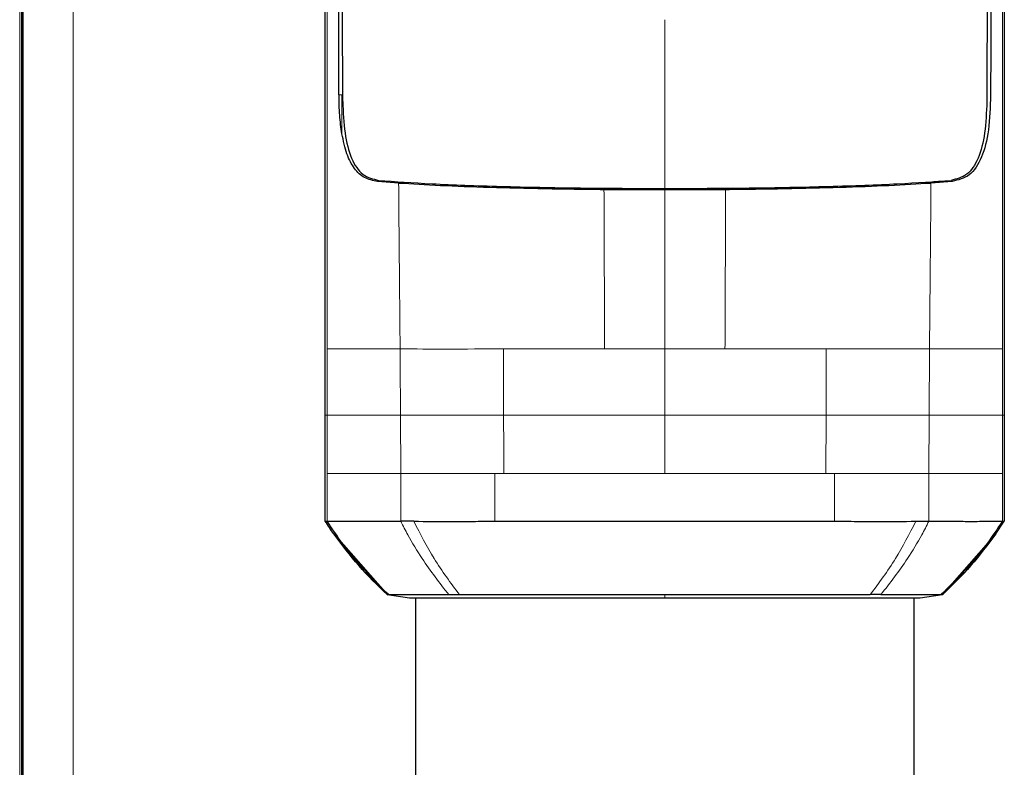
# Model space of a CAD drawing. Units: millimetres. Extents: x 0 to 210, y 0 to 297.
# Drawn here: x 133 to 136, y 272 to 274 of the extents above; entities that cross this region are included whole.
import ezdxf

# ---------------------------------------------------------------- set-up
doc = ezdxf.new("R2010")
doc.units = ezdxf.units.MM

msp = doc.modelspace()

# ---------------------------------------------------------------- linework, layer by layer
at = {"color": 8, "linetype": 'Continuous', "lineweight": 18}
for p, q in [((132.99681, 280.31391), (132.99681, 262.97141)), ((133.14681, 280.31391), (133.14681, 206.72141)), ((133.8933, 274.22054), (133.90145, 274.22054)), ((135.61441, 273.9775), (135.56312, 273.9775)), ((134.80796, 273.95456), (134.80796, 273.50787)), ((134.639, 273.50787), (134.80796, 273.50787)), ((134.80794, 273.32193), (134.80796, 273.50787)), ((134.80796, 273.50787), (134.97692, 273.50786)), ((135.26123, 273.50789), (135.26054, 273.32194)), ((135.55101, 273.50785), (135.55028, 273.32194)), ((135.75578, 273.50784), (135.75579, 273.32322)), ((133.8601, 273.32194), (133.85485, 273.32195)), ((133.8601, 273.15785), (133.8601, 273.32194)), ((134.06663, 273.15785), (134.06582, 273.32194)), ((134.80796, 273.15785), (134.80794, 273.32193)), ((135.26054, 273.32194), (135.25991, 273.15785)), ((135.55028, 273.32194), (135.54929, 273.15785)), ((135.75579, 273.32322), (135.75579, 273.32194)), ((135.76106, 273.32195), (135.75582, 273.32194)), ((135.75582, 273.32194), (135.75582, 273.15785)), ((133.86009, 273.02404), (133.8601, 273.15785)), ((134.06665, 273.02404), (134.06663, 273.15785)), ((134.33114, 273.02404), (134.33114, 273.15785)), ((134.356, 273.15785), (134.33114, 273.15785)), ((135.25991, 273.15785), (135.28475, 273.15785)), ((135.28475, 273.15785), (135.28474, 273.02404)), ((135.54929, 273.15785), (135.54926, 273.02403)), ((135.75582, 273.15785), (135.75582, 273.02404)), ((134.80796, 272.80938), (134.80796, 272.81824))]:
    msp.add_line(p, q, dxfattribs=at)
at = {"color": 7, "linetype": 'Continuous', "lineweight": 25}
for p, q in [((133.00181, 280.31391), (133.00181, 262.97141)), ((133.00681, 206.72141), (133.00681, 280.31391)), ((134.06078, 273.97312), (134.00151, 273.9775)), ((135.61441, 273.9775), (135.55514, 273.97312)), ((134.63718, 273.95524), (134.80796, 273.95455)), ((134.80796, 273.95455), (134.97873, 273.95524)), ((133.85485, 273.02404), (133.85485, 273.32195)), ((135.76106, 273.32195), (135.76106, 273.02405)), ((133.85485, 273.02404), (133.86009, 273.02404)), ((135.73751, 272.9888), (135.76105, 273.02405)), ((135.75582, 273.02404), (135.76106, 273.02405)), ((133.8784, 272.9888), (134.02815, 272.81828)), ((135.73751, 272.9888), (135.58777, 272.81829)), ((134.03065, 272.81842), (134.02815, 272.81827)), ((134.02815, 272.81827), (134.09108, 272.80943)), ((134.10796, 272.80942), (134.10796, 245.50341)), ((134.20139, 272.81824), (134.23142, 272.81825)), ((135.50796, 245.50341), (135.50796, 272.80942)), ((135.52483, 272.80943), (135.58777, 272.81827)), ((135.58777, 272.81828), (135.58527, 272.81843))]:
    msp.add_line(p, q, dxfattribs=at)
for points, knots in [([(133.89325, 274.22055), (133.89315, 274.28847), (133.89291, 274.45092), (133.89242, 274.67051), (133.89195, 274.89657), (133.89171, 275.09952), (133.89176, 275.31244), (133.89239, 275.58966), (133.8949, 275.92637), (133.90098, 276.31324), (133.90995, 276.54466), (133.91445, 276.66081)], [0, 0, 0, 0, 0.0767733, 0.1836102, 0.2500242, 0.3364015, 0.4188485, 0.5000937, 0.6670561, 0.8328962, 1, 1, 1, 1]), ([(135.70147, 276.66081), (135.70149, 276.66013), (135.70176, 276.65406), (135.70506, 276.57764), (135.71065, 276.43185), (135.71611, 276.21402), (135.71986, 275.99302), (135.72233, 275.7612), (135.72343, 275.57591), (135.72386, 275.44234), (135.72404, 275.3651), (135.72415, 275.28455), (135.72419, 275.20562), (135.72419, 275.12764), (135.72414, 275.04985), (135.72405, 274.96642), (135.72394, 274.89301), (135.72381, 274.82404), (135.7237, 274.76494), (135.72356, 274.69835), (135.72342, 274.62844), (135.72319, 274.51641), (135.72291, 274.37941), (135.72274, 274.26876), (135.72266, 274.22054)], [0, 0, 0, 0, 0.0010139, 0.0090072, 0.1130805, 0.2093059, 0.3038008, 0.3999336, 0.4999675, 0.5295328, 0.5602317, 0.5920506, 0.6249728, 0.653168, 0.6834013, 0.7156727, 0.7499884, 0.76821, 0.795111, 0.8178692, 0.8444925, 0.8749938, 0.9455339, 1, 1, 1, 1]), ([(133.90389, 274.20152), (133.90374, 274.25419), (133.90338, 274.38438), (133.90274, 274.57918), (133.90212, 274.78158), (133.90164, 274.9732), (133.90141, 275.15852), (133.90146, 275.33455), (133.90191, 275.5266), (133.90313, 275.73385), (133.90564, 275.95775), (133.90859, 276.12263), (133.91131, 276.2374), (133.91316, 276.30669), (133.91523, 276.3748), (133.91751, 276.44195), (133.92012, 276.51038), (133.92287, 276.57583), (133.92493, 276.61848), (133.92587, 276.63813)], [0, 0, 0, 0, 0.0596807, 0.1475017, 0.2219359, 0.2918749, 0.369131, 0.4384364, 0.5000592, 0.5992188, 0.6913342, 0.7809342, 0.8126973, 0.8438168, 0.8743054, 0.9058506, 0.9371316, 0.9710465, 1, 1, 1, 1]), ([(135.69006, 276.63813), (135.69222, 276.59142), (135.69662, 276.4964), (135.70182, 276.34374), (135.70604, 276.18459), (135.70919, 276.0222), (135.71149, 275.85631), (135.71312, 275.68152), (135.71399, 275.52001), (135.71438, 275.37279), (135.71451, 275.2403), (135.71444, 275.09417), (135.7142, 274.94537), (135.71384, 274.79849), (135.71338, 274.64553), (135.71286, 274.4847), (135.71238, 274.33236), (135.71213, 274.23963), (135.71203, 274.20152)], [0, 0, 0, 0, 0.0683336, 0.1390306, 0.2122184, 0.2824406, 0.3507045, 0.4230347, 0.4995934, 0.547303, 0.5997169, 0.6569617, 0.7191717, 0.7730962, 0.8267882, 0.8949632, 0.9568361, 1, 1, 1, 1]), ([(133.85485, 273.32195), (133.85485, 273.428), (133.85485, 273.63792), (133.85485, 273.95512), (133.85485, 274.27159), (133.85485, 274.58123), (133.85485, 274.78127), (133.85485, 274.87736)], [0, 0, 0, 0, 0.2029795, 0.4017916, 0.6078765, 0.8116553, 1, 1, 1, 1]), ([(135.76106, 274.87736), (135.76106, 274.74964), (135.76106, 274.49418), (135.76106, 274.10477), (135.76106, 273.71384), (135.76106, 273.45258), (135.76106, 273.32195)], [0, 0, 0, 0, 0.2499494, 0.4999775, 0.7499824, 1, 1, 1, 1]), ([(133.90138, 274.11142), (133.89899, 274.12838), (133.89415, 274.16265), (133.89359, 274.20112), (133.8933, 274.22054)], [0, 0, 0, 0, 0.4950594, 1, 1, 1, 1]), ([(135.72261, 274.22054), (135.72148, 274.18648), (135.71927, 274.11999), (135.69907, 274.04132), (135.66559, 273.98992), (135.63149, 273.98165), (135.61441, 273.9775)], [0, 0, 0, 0, 0.2558772, 0.4994929, 0.7494184, 1, 1, 1, 1]), ([(133.90389, 274.20152), (133.90511, 274.17133), (133.90754, 274.11093), (133.92657, 274.03881), (133.95803, 273.99182), (133.989, 273.98433), (134.0045, 273.98059)], [0, 0, 0, 0, 0.2497227, 0.4995636, 0.7495889, 1, 1, 1, 1]), ([(135.71203, 274.20152), (135.71081, 274.17133), (135.70836, 274.11094), (135.68936, 274.03887), (135.65794, 273.99185), (135.62699, 273.98434), (135.61147, 273.98058)], [0, 0, 0, 0, 0.24980353, 0.49966203, 0.74906809, 1, 1, 1, 1]), ([(134.00151, 273.9775), (133.98885, 273.97999), (133.96414, 273.98484), (133.93553, 274.01173), (133.91381, 274.05254), (133.90555, 274.09165), (133.90138, 274.11142)], [0, 0, 0, 0, 0.2561607, 0.4998826, 0.7471904, 1, 1, 1, 1]), ([(134.0045, 273.9806), (134.05165, 273.97722), (134.14594, 273.97047), (134.34414, 273.96322), (134.5687, 273.95855), (134.72819, 273.95806), (134.80796, 273.95782)], [0, 0, 0, 0, 0.2499922, 0.4999408, 0.7499237, 1, 1, 1, 1]), ([(134.06078, 273.97312), (134.09849, 273.97087), (134.17394, 273.96636), (134.31439, 273.96113), (134.46949, 273.95717), (134.58128, 273.95589), (134.63718, 273.95524)], [0, 0, 0, 0, 0.2499706, 0.5000376, 0.7499909, 1, 1, 1, 1]), ([(134.80796, 273.95782), (134.88773, 273.95806), (135.04724, 273.95855), (135.27182, 273.96322), (135.47003, 273.97047), (135.56432, 273.97722), (135.61147, 273.9806)], [0, 0, 0, 0, 0.2500756, 0.5000588, 0.7500076, 1, 1, 1, 1]), ([(134.97873, 273.95524), (135.03456, 273.95588), (135.14628, 273.95717), (135.30126, 273.96111), (135.4418, 273.96635), (135.51731, 273.97086), (135.55514, 273.97312)], [0, 0, 0, 0, 0.2496838, 0.4995946, 0.749308, 1, 1, 1, 1]), ([(133.8784, 272.9888), (133.87438, 272.99461), (133.86632, 273.00622), (133.85868, 273.0181), (133.85486, 273.02405)], [0, 0, 0, 0, 0.4999901, 1, 1, 1, 1]), ([(133.86009, 273.02404), (133.86196, 273.02405), (133.86522, 273.02406), (133.87373, 273.024), (133.87882, 273.02398), (133.88018, 273.02398), (133.88053, 273.02398), (133.88063, 273.02398), (133.88066, 273.02398), (133.89169, 273.02395), (133.92842, 273.02397), (133.99301, 273.02402), (134.04609, 273.02404), (134.06068, 273.02404), (134.06492, 273.02404), (134.06621, 273.02404), (134.06665, 273.02404)], [0, 0, 0, 0, 0.12532, 0.2186466, 0.2423542, 0.2484261, 0.2500139, 0.2504456, 0.2505709, 0.2506358, 0.5012377, 0.8678188, 0.963096, 0.9888031, 0.9962117, 1, 1, 1, 1]), ([(134.03244, 272.81829), (134.01267, 272.83772), (133.96682, 272.8828), (133.90867, 272.95143), (133.8742, 273.00297), (133.86011, 273.02405)], [0, 0, 0, 0, 0.30942675, 0.71754048, 1, 1, 1, 1]), ([(134.10332, 273.02402), (134.10176, 273.02401), (134.09759, 273.02396), (134.08514, 273.02396), (134.07464, 273.024), (134.06663, 273.02403)], [0, 0, 0, 0, 0.124502, 0.332658, 1, 1, 1, 1]), ([(134.10336, 273.02403), (134.13785, 273.02385), (134.1783, 273.02363), (134.23612, 273.02381), (134.27561, 273.02396), (134.31023, 273.02401), (134.33114, 273.02404)], [0, 0, 0, 0, 0.4998546, 0.5862054, 0.7499392, 1, 1, 1, 1]), ([(135.28474, 273.02404), (135.30566, 273.02402), (135.34042, 273.02397), (135.37991, 273.02382), (135.43773, 273.02364), (135.47806, 273.02385), (135.51256, 273.02404)], [0, 0, 0, 0, 0.250061, 0.4155395, 0.5001451, 1, 1, 1, 1]), ([(135.51256, 273.02404), (135.51676, 273.02401), (135.52934, 273.02392), (135.54131, 273.02398), (135.54927, 273.02403)], [0, 0, 0, 0, 0.3345076, 1, 1, 1, 1]), ([(135.54926, 273.02403), (135.55885, 273.02404), (135.58164, 273.02406), (135.61163, 273.02401), (135.63964, 273.02396), (135.66594, 273.02395), (135.70198, 273.02396), (135.74051, 273.02399), (135.75074, 273.02402), (135.75582, 273.02404)], [0, 0, 0, 0, 0.0843353, 0.2006313, 0.2887477, 0.376628, 0.4992118, 0.7516701, 1, 1, 1, 1]), ([(135.75581, 273.02405), (135.74171, 273.00297), (135.70724, 272.95143), (135.64909, 272.8828), (135.60324, 272.83773), (135.58347, 272.81829)], [0, 0, 0, 0, 0.282465, 0.6905844, 1, 1, 1, 1]), ([(134.02815, 272.81827), (134.00101, 272.8448), (133.94676, 272.89783), (133.90118, 272.95849), (133.8784, 272.9888)], [0, 0, 0, 0, 0.500177, 1, 1, 1, 1]), ([(133.87949, 272.98757), (133.88388, 272.98134), (133.89481, 272.96584), (133.90701, 272.95109), (133.91431, 272.94226)], [0, 0, 0, 0, 0.4016965, 1, 1, 1, 1]), ([(135.73751, 272.9888), (135.71473, 272.95849), (135.66916, 272.89783), (135.61491, 272.8448), (135.58777, 272.81828)], [0, 0, 0, 0, 0.499841, 1, 1, 1, 1]), ([(135.70161, 272.94227), (135.70891, 272.95109), (135.72111, 272.96584), (135.73204, 272.98134), (135.73643, 272.98757)], [0, 0, 0, 0, 0.5983204, 1, 1, 1, 1]), ([(133.89283, 272.96907), (133.91402, 272.94217), (133.95637, 272.88841), (134.00553, 272.84079), (134.03009, 272.817)], [0, 0, 0, 0, 0.5003125, 1, 1, 1, 1]), ([(135.58583, 272.817), (135.61039, 272.8408), (135.65955, 272.88841), (135.7019, 272.94218), (135.72308, 272.96907)], [0, 0, 0, 0, 0.4996876, 1, 1, 1, 1]), ([(134.02815, 272.81827), (134.02815, 272.81827), (134.02815, 272.81827), (134.02815, 272.81827), (134.02815, 272.81827)], [0, 0, 0, 0, 0.5000007, 1, 1, 1, 1]), ([(134.03244, 272.81827), (134.03121, 272.81827), (134.02875, 272.81827), (134.02835, 272.81827), (134.02815, 272.81827)], [0, 0, 0, 0, 0.50001895, 1, 1, 1, 1]), ([(134.03244, 272.81828), (134.0458, 272.81827), (134.07252, 272.81826), (134.15843, 272.81825), (134.20139, 272.81824)], [0, 0, 0, 0, 0.4999659, 1, 1, 1, 1]), ([(134.09109, 272.80943), (134.09376, 272.80942), (134.09911, 272.80942), (134.14157, 272.80941), (134.20802, 272.80941), (134.29791, 272.8094), (134.40745, 272.8094), (134.53216, 272.80939), (134.66742, 272.80938), (134.76111, 272.80938), (134.80796, 272.80938)], [0, 0, 0, 0, 0.1243021, 0.2495964, 0.3750382, 0.5003459, 0.6254219, 0.750344, 0.8751845, 1, 1, 1, 1]), ([(134.23144, 272.81827), (134.26713, 272.81827), (134.34091, 272.81826), (134.47961, 272.81826), (134.63766, 272.81825), (134.75074, 272.81824), (134.80796, 272.81824)], [0, 0, 0, 0, 0.2309479, 0.4774853, 0.7356323, 1, 1, 1, 1]), ([(134.80796, 272.81824), (134.86517, 272.81824), (134.97825, 272.81825), (135.1363, 272.81826), (135.27501, 272.81827), (135.34879, 272.81828), (135.38448, 272.81828)], [0, 0, 0, 0, 0.2643683, 0.5225156, 0.7690529, 1, 1, 1, 1]), ([(134.80796, 272.80938), (134.8548, 272.80938), (134.94849, 272.80938), (135.08376, 272.80939), (135.20847, 272.8094), (135.318, 272.8094), (135.40789, 272.80941), (135.47434, 272.80941), (135.5168, 272.80942), (135.52216, 272.80942), (135.52482, 272.80942)], [0, 0, 0, 0, 0.1248155, 0.2496559, 0.3745778, 0.4996536, 0.6249609, 0.7504025, 0.8756969, 1, 1, 1, 1]), ([(135.41453, 272.81824), (135.40965, 272.81824), (135.3999, 272.81824), (135.38963, 272.81823), (135.3845, 272.81823)], [0, 0, 0, 0, 0.49994685, 1, 1, 1, 1]), ([(135.41453, 272.81824), (135.45749, 272.81825), (135.54341, 272.81826), (135.57012, 272.81828), (135.58348, 272.81828)], [0, 0, 0, 0, 0.500026, 1, 1, 1, 1]), ([(135.58778, 272.81828), (135.58757, 272.81828), (135.58717, 272.81828), (135.58471, 272.81828), (135.58348, 272.81828)], [0, 0, 0, 0, 0.49998297, 1, 1, 1, 1]), ([(135.58777, 272.81827), (135.58777, 272.81827), (135.58777, 272.81827), (135.58778, 272.81828), (135.58778, 272.81828)], [0, 0, 0, 0, 0.5000037, 1, 1, 1, 1])]:
    msp.add_open_spline(points, degree=3, knots=knots, dxfattribs=at)
at = {"color": 8, "linetype": 'Continuous', "lineweight": 18}
for points, knots in [([(133.86013, 273.50783), (133.86013, 273.5683), (133.86012, 273.68727), (133.86012, 273.86261), (133.86013, 274.03191), (133.86015, 274.25995), (133.86019, 274.54256), (133.86016, 274.76759), (133.86014, 274.87734)], [0, 0, 0, 0, 0.1313661, 0.2584567, 0.3813269, 0.5000366, 0.7561804, 1, 1, 1, 1]), ([(135.75578, 274.8773), (135.75576, 274.76755), (135.75573, 274.54254), (135.75577, 274.20391), (135.7558, 273.85701), (135.75578, 273.62684), (135.75578, 273.50784)], [0, 0, 0, 0, 0.2438441, 0.4999231, 0.7414565, 1, 1, 1, 1]), ([(134.80796, 273.95782), (134.80796, 274.03705), (134.80796, 274.19545), (134.80796, 274.3527), (134.80796, 274.4313)], [0, 0, 0, 0, 0.5001712, 1, 1, 1, 1]), ([(134.06482, 273.50785), (134.06408, 273.5855), (134.06259, 273.74075), (134.06132, 273.89568), (134.06069, 273.97313)], [0, 0, 0, 0, 0.50011373, 1, 1, 1, 1]), ([(135.55524, 273.97313), (135.55459, 273.89568), (135.5533, 273.74075), (135.55177, 273.58549), (135.55101, 273.50785)], [0, 0, 0, 0, 0.4998983, 1, 1, 1, 1]), ([(134.639, 273.50787), (134.63869, 273.58253), (134.63808, 273.73182), (134.63747, 273.88079), (134.63717, 273.95525)], [0, 0, 0, 0, 0.5001043, 1, 1, 1, 1]), ([(134.97873, 273.95525), (134.97843, 273.88077), (134.97782, 273.7318), (134.97722, 273.58251), (134.97691, 273.50786)], [0, 0, 0, 0, 0.4999341, 1, 1, 1, 1]), ([(133.86012, 273.32194), (133.86012, 273.35311), (133.86013, 273.41508), (133.86013, 273.47703), (133.86013, 273.50783)], [0, 0, 0, 0, 0.5029383, 1, 1, 1, 1]), ([(133.86013, 273.50783), (133.86518, 273.50783), (133.87529, 273.50784), (133.92132, 273.50783), (133.98257, 273.50784), (134.0374, 273.50785), (134.06482, 273.50785)], [0, 0, 0, 0, 0.249904, 0.4999251, 0.7499888, 1, 1, 1, 1]), ([(134.06482, 273.50785), (134.10716, 273.50755), (134.19181, 273.50695), (134.30039, 273.50759), (134.35467, 273.50792)], [0, 0, 0, 0, 0.5000919, 1, 1, 1, 1]), ([(134.06582, 273.32194), (134.06569, 273.35293), (134.06556, 273.38481), (134.06529, 273.42448), (134.06516, 273.45546), (134.06496, 273.48555), (134.06482, 273.50785)], [0, 0, 0, 0, 0.4999875, 0.5144174, 0.6401164, 1, 1, 1, 1]), ([(134.35537, 273.32194), (134.35527, 273.35293), (134.35505, 273.41492), (134.3548, 273.47692), (134.35467, 273.50792)], [0, 0, 0, 0, 0.49992596, 1, 1, 1, 1]), ([(134.35467, 273.50792), (134.40009, 273.50787), (134.49093, 273.50778), (134.58964, 273.50784), (134.639, 273.50787)], [0, 0, 0, 0, 0.50003593, 1, 1, 1, 1]), ([(134.97692, 273.50786), (135.02627, 273.50786), (135.12498, 273.50787), (135.21581, 273.50789), (135.26123, 273.50789)], [0, 0, 0, 0, 0.4999656, 1, 1, 1, 1]), ([(135.55101, 273.50785), (135.50871, 273.50786), (135.4241, 273.50787), (135.31552, 273.50789), (135.26123, 273.50789)], [0, 0, 0, 0, 0.5000471, 1, 1, 1, 1]), ([(135.7558, 273.50784), (135.75069, 273.50784), (135.74046, 273.50784), (135.69458, 273.50785), (135.63321, 273.50785), (135.57841, 273.50785), (135.55101, 273.50785)], [0, 0, 0, 0, 0.24972337, 0.49963723, 0.749857, 1, 1, 1, 1]), ([(134.06582, 273.32194), (134.03831, 273.32194), (133.98333, 273.32194), (133.92166, 273.32194), (133.8754, 273.32194), (133.86519, 273.32194), (133.86008, 273.32194)], [0, 0, 0, 0, 0.25016203, 0.50015314, 0.75022809, 1, 1, 1, 1]), ([(134.35537, 273.32194), (134.30119, 273.32194), (134.19281, 273.32194), (134.10815, 273.32194), (134.06582, 273.32194)], [0, 0, 0, 0, 0.499875, 1, 1, 1, 1]), ([(134.80794, 273.32193), (134.72899, 273.32193), (134.57111, 273.32193), (134.42728, 273.32194), (134.35537, 273.32194)], [0, 0, 0, 0, 0.5000365, 1, 1, 1, 1]), ([(134.356, 273.15785), (134.35589, 273.1852), (134.35567, 273.23989), (134.35547, 273.29459), (134.35537, 273.32194)], [0, 0, 0, 0, 0.4999963, 1, 1, 1, 1]), ([(135.26054, 273.32194), (135.18862, 273.32194), (135.04478, 273.32193), (134.88689, 273.32193), (134.80794, 273.32193)], [0, 0, 0, 0, 0.4999634, 1, 1, 1, 1]), ([(135.55028, 273.32194), (135.50793, 273.32194), (135.42323, 273.32194), (135.31477, 273.32194), (135.26054, 273.32194)], [0, 0, 0, 0, 0.5000092, 1, 1, 1, 1]), ([(135.75583, 273.32194), (135.75073, 273.32194), (135.74053, 273.32194), (135.69431, 273.32194), (135.6327, 273.32194), (135.57776, 273.32194), (135.55028, 273.32194)], [0, 0, 0, 0, 0.2497722, 0.4998472, 0.7498386, 1, 1, 1, 1]), ([(133.8601, 273.15785), (133.86521, 273.15785), (133.87546, 273.15785), (133.92189, 273.15785), (133.98394, 273.15785), (134.03906, 273.15785), (134.06663, 273.15785)], [0, 0, 0, 0, 0.2497767, 0.4998445, 0.7498335, 1, 1, 1, 1]), ([(134.06663, 273.15785), (134.10559, 273.15785), (134.18351, 273.15785), (134.28193, 273.15785), (134.33114, 273.15785)], [0, 0, 0, 0, 0.5000321, 1, 1, 1, 1]), ([(135.54929, 273.15785), (135.5103, 273.15785), (135.43235, 273.15785), (135.33395, 273.15785), (135.28475, 273.15785)], [0, 0, 0, 0, 0.5000612, 1, 1, 1, 1]), ([(135.75582, 273.15785), (135.75082, 273.15785), (135.74074, 273.15785), (135.69478, 273.15785), (135.63245, 273.15785), (135.57697, 273.15785), (135.54929, 273.15785)], [0, 0, 0, 0, 0.2459926, 0.4960405, 0.7485291, 1, 1, 1, 1]), ([(134.20139, 272.81824), (134.17571, 272.85124), (134.13454, 272.90413), (134.0918, 272.97539), (134.07317, 273.01142), (134.06665, 273.02404)], [0, 0, 0, 0, 0.5187571, 0.831411, 1, 1, 1, 1]), ([(134.10332, 273.02402), (134.12153, 272.9884), (134.15938, 272.91433), (134.20681, 272.8511), (134.23144, 272.81827)], [0, 0, 0, 0, 0.4808205, 1, 1, 1, 1]), ([(135.38448, 272.81828), (135.4091, 272.8511), (135.45653, 272.91433), (135.49438, 272.98841), (135.51259, 273.02403)], [0, 0, 0, 0, 0.5191792, 1, 1, 1, 1]), ([(135.54927, 273.02403), (135.54274, 273.01141), (135.52411, 272.97538), (135.48137, 272.90413), (135.44021, 272.85124), (135.41453, 272.81824)], [0, 0, 0, 0, 0.1686207, 0.4812353, 1, 1, 1, 1])]:
    msp.add_open_spline(points, degree=3, knots=knots, dxfattribs=at)
for points in [[(133.90145, 274.22054), (133.90144, 274.20138), (133.90141, 274.16305), (133.90139, 274.12863), (133.90138, 274.11142)], [(134.356, 273.15785), (134.42779, 273.15785), (134.57137, 273.15785), (134.72909, 273.15785), (134.80796, 273.15785)], [(135.25991, 273.15785), (135.18812, 273.15785), (135.04455, 273.15785), (134.88682, 273.15785), (134.80796, 273.15785)]]:
    msp.add_open_spline(points, degree=3, dxfattribs=at)
at = {"color": 7, "linetype": 'Continuous', "lineweight": 25}
msp.add_open_spline([(134.33114, 273.02404), (134.4064, 273.02404), (134.55691, 273.02404), (134.80794, 273.02404), (135.05897, 273.02404), (135.20948, 273.02404), (135.28474, 273.02404)], degree=3, dxfattribs=at)

doc.saveas('drawing.dxf')
